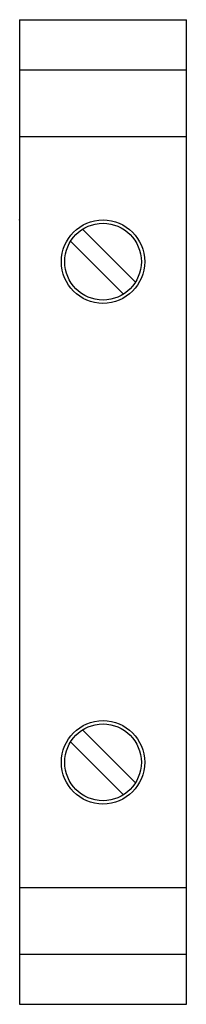
# Model space of a CAD drawing. Extents: x 0 to 10, y -47 to 12.
import ezdxf

# ---------------------------------------------------------------- set-up
doc = ezdxf.new("R2010")
doc.units = 0
doc.linetypes.add('DOT', pattern=[0.776316, 0, -0.388158, 0, -0.388158])
doc.layers.add('1', color=7, linetype='CONTINUOUS')

msp = doc.modelspace()

# ---------------------------------------------------------------- linework, layer by layer
at = {"layer": '1', "color": 7}
for p, q in [((0, 12), (0, -47)), ((0, 12), (10, 12)), ((10, -47), (10, 12)), ((0, 9), (10, 9)), ((0, 5), (10, 5)), ((3.766, -0.559), (6.941, -3.734)), ((6.234, -4.441), (3.059, -1.266)), ((3.766, -30.559), (6.941, -33.734)), ((6.234, -34.441), (3.059, -31.266)), ((0, -40), (10, -40)), ((0, -44), (10, -44)), ((0, -47), (10, -47))]:
    msp.add_line(p, q, dxfattribs=at)
for centre, radius in [((5, -2.5), 2.5), ((5, -2.5), 2.3), ((5, -32.5), 2.5), ((5, -32.5), 2.3)]:
    msp.add_circle(centre, radius, dxfattribs=at)
at = {"layer": '1', "color": 7, "linetype": 'DOT'}
msp.add_point((0, 0), dxfattribs=at)

doc.saveas('drawing.dxf')
